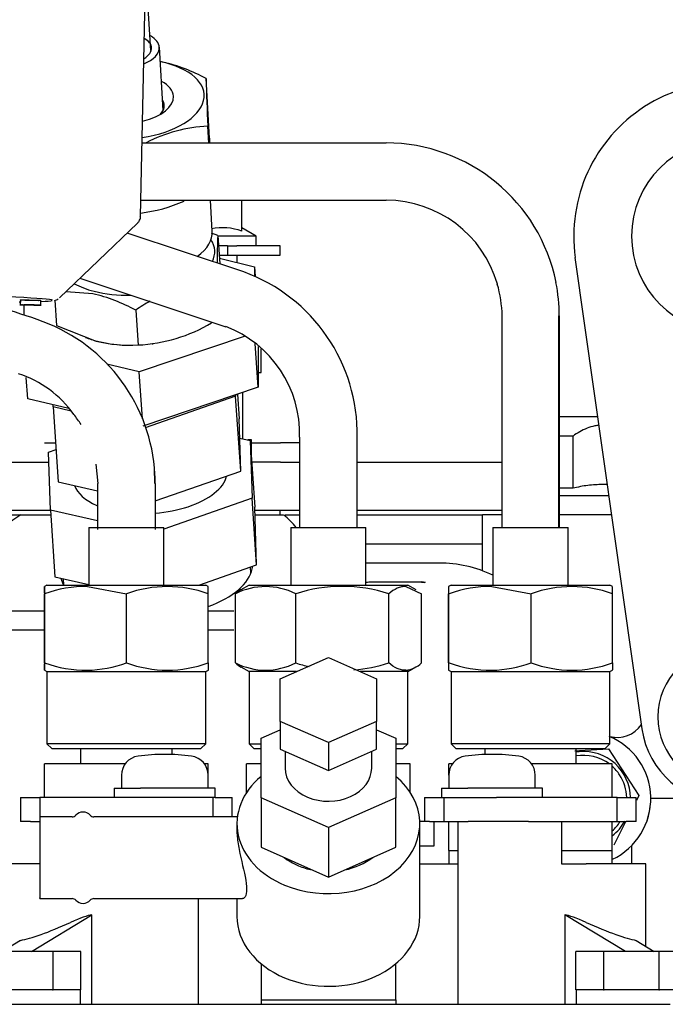
# Model space of a CAD drawing. Units: millimetres. Extents: x 8 to 289, y 8 to 202.
# Drawn here: x 113 to 120, y 63 to 74 of the extents above; entities that cross this region are included whole.
import ezdxf

# ---------------------------------------------------------------- set-up
doc = ezdxf.new("R2010")
doc.units = ezdxf.units.MM
for name, color, linetype in [('13920100_MOTOR_B', 7, 'Continuous'), ('17610012.1_REVB_', 7, 'Continuous'), ('Predeterminado', 7, 'Continuous')]:
    doc.layers.add(name, color=color, linetype=linetype)

# ---------------------------------------------------------------- blocks, each defined once
blk = doc.blocks.new('SE4')
at = {"layer": '13920100_MOTOR_B', "color": 7, "linetype": 'Continuous'}
for p, q in [((114.215, 73.394), (114.166, 74.209)), ((114.343, 72.768), (114.304, 73.426)), ((114.826, 72.482), (114.79, 73.101)), ((114.817, 72.43), (114.807, 72.606)), ((114.853, 71.513), (114.834, 71.835)), ((115.16, 71.513), (115.16, 71.835)), ((115.182, 71.09), (113.969, 71.492)), ((114.911, 71.467), (114.846, 71.493)), ((115.31, 71.462), (115.16, 71.549)), ((114.911, 71.467), (114.931, 71.173)), ((115.31, 71.462), (114.911, 71.462)), ((115.31, 71.362), (115.31, 71.462)), ((115.01, 71.362), (114.918, 71.362)), ((115.01, 71.362), (115.11, 71.362)), ((115.01, 71.362), (115.01, 71.262)), ((115.56, 71.362), (115.11, 71.362)), ((115.56, 71.262), (115.56, 71.362)), ((114.698, 71.25), (114.711, 71.261)), ((114.925, 71.262), (115.01, 71.262)), ((114.927, 71.231), (115.293, 71.144)), ((115.01, 71.262), (115.11, 71.262)), ((115.11, 71.262), (115.11, 71.187)), ((115.11, 71.262), (115.56, 71.262)), ((119.319, 66.336), (118.626, 71.238)), ((115.293, 71.144), (115.3, 71.041)), ((115.293, 71.144), (115.293, 71.044)), ((113.478, 71.023), (114.993, 70.52)), ((113.334, 70.885), (113.613, 70.864)), ((113.218, 70.794), (113.235, 70.532)), ((112.897, 70.64), (112.897, 70.746)), ((114.058, 70.693), (114.082, 70.329)), ((117.862, 70.632), (117.861, 68.432)), ((118.459, 70.632), (118.455, 70.632)), ((118.455, 68.432), (118.455, 70.632)), ((118.458, 70.632), (118.459, 68.432)), ((113.235, 70.532), (113.646, 70.369)), ((115.194, 70.421), (114.095, 70.049)), ((113.992, 70.327), (114.007, 70.327)), ((114.229, 70.342), (114.24, 70.343)), ((115.331, 69.892), (115.3, 70.344)), ((115.331, 70.315), (115.331, 69.892)), ((115.36, 70.042), (115.36, 70.288)), ((114.095, 70.049), (113.759, 70.129)), ((114.128, 69.561), (114.095, 70.049)), ((112.935, 69.77), (112.92, 69.99)), ((115.331, 70.042), (115.36, 70.042)), ((115.331, 69.892), (114.133, 69.486)), ((113.361, 69.669), (112.935, 69.77)), ((115.096, 69.797), (114.157, 69.469)), ((115.096, 69.812), (115.096, 69.797)), ((115.149, 69.017), (115.096, 69.797)), ((115.114, 69.818), (115.132, 69.562)), ((115.17, 69.354), (115.17, 69.837)), ((113.2, 69.686), (113.199, 69.708)), ((113.386, 69.643), (113.2, 69.686)), ((113.2, 69.686), (113.252, 68.906)), ((115.149, 69.017), (115.132, 69.562)), ((118.86, 69.582), (118.447, 69.582)), ((115.138, 69.362), (115.248, 69.337)), ((115.26, 69.342), (115.222, 69.342)), ((115.248, 69.337), (115.295, 68.644)), ((115.248, 69.337), (115.267, 68.735)), ((115.26, 69.16), (115.26, 69.342)), ((115.76, 69.37), (115.76, 68.432)), ((116.36, 68.432), (116.36, 69.37)), ((118.602, 69.383), (118.458, 69.383)), ((118.602, 68.84), (118.602, 69.383)), ((113.11, 69.312), (113.225, 69.312)), ((113.152, 69.214), (113.23, 69.241)), ((115.26, 69.312), (115.561, 69.312)), ((115.76, 69.312), (115.561, 69.312)), ((113.171, 68.612), (113.152, 69.214)), ((111.375, 69.112), (113.11, 69.112)), ((113.11, 69.112), (113.155, 69.112)), ((113.643, 69.091), (113.664, 68.888)), ((114.257, 68.888), (114.253, 69.052)), ((115.561, 69.112), (115.26, 69.112)), ((115.561, 69.112), (115.76, 69.112)), ((116.36, 69.112), (117.861, 69.112)), ((114.26, 68.707), (115.149, 69.017)), ((113.252, 68.906), (113.66, 68.814)), ((113.66, 68.888), (113.66, 68.412)), ((114.26, 68.888), (114.257, 68.888)), ((114.26, 68.888), (114.26, 68.412)), ((118.602, 68.84), (118.458, 68.84)), ((115.267, 68.735), (114.35, 68.415)), ((115.314, 68.042), (115.267, 68.735)), ((118.976, 68.762), (118.455, 68.762)), ((111.51, 68.612), (113.11, 68.612)), ((113.11, 68.612), (113.171, 68.612)), ((113.66, 68.501), (113.171, 68.612)), ((113.171, 68.612), (113.217, 67.919)), ((115.314, 68.042), (115.295, 68.644)), ((115.296, 68.612), (115.576, 68.612)), ((115.56, 68.562), (115.56, 68.612)), ((115.576, 68.612), (115.76, 68.612)), ((116.36, 68.612), (117.861, 68.612)), ((111.86, 68.562), (112.865, 68.562)), ((112.865, 68.562), (113.174, 68.562)), ((115.297, 68.562), (115.595, 68.562)), ((115.61, 68.562), (115.76, 68.562)), ((116.36, 68.562), (117.66, 68.562)), ((117.66, 67.982), (117.66, 68.562)), ((117.861, 68.562), (117.66, 68.562)), ((119.004, 68.562), (118.449, 68.562)), ((113.57, 68.432), (114.35, 68.432)), ((113.57, 68.432), (113.57, 67.832)), ((114.35, 67.832), (114.35, 68.432)), ((115.67, 68.432), (116.45, 68.432)), ((115.67, 68.432), (115.67, 67.832)), ((116.45, 67.832), (116.45, 68.432)), ((117.77, 68.432), (118.55, 68.432)), ((117.77, 68.432), (117.77, 67.832)), ((118.55, 67.832), (118.55, 68.432)), ((116.45, 68.262), (117.66, 68.262)), ((114.714, 67.832), (115.314, 68.042)), ((115.255, 67.957), (115.251, 68.02)), ((117.21, 68.062), (116.51, 68.062)), ((113.217, 67.919), (113.57, 67.839)), ((113.305, 67.899), (113.309, 67.832)), ((113.135, 67.832), (113.109, 67.817)), ((113.135, 67.832), (114.785, 67.832)), ((113.555, 67.818), (113.963, 67.742)), ((114.811, 67.817), (114.785, 67.832)), ((115.235, 67.832), (115.15, 67.783)), ((115.235, 67.832), (116.885, 67.832)), ((117.029, 67.862), (116.51, 67.862)), ((116.865, 67.818), (117.027, 67.742)), ((116.973, 67.782), (116.885, 67.832)), ((117.029, 67.87), (117.029, 67.862)), ((117.029, 67.87), (117.068, 67.862)), ((117.029, 67.862), (117.062, 67.861)), ((117.335, 67.832), (117.309, 67.817)), ((117.335, 67.832), (118.985, 67.832)), ((117.757, 67.818), (118.166, 67.742)), ((119.011, 67.817), (118.985, 67.832)), ((113.109, 67.023), (113.109, 67.742)), ((113.112, 67.023), (113.112, 67.742)), ((113.963, 67.023), (113.963, 67.742)), ((114.812, 67.023), (114.812, 67.742)), ((115.093, 67.023), (115.093, 67.742)), ((115.72, 67.023), (115.72, 67.742)), ((116.688, 67.023), (116.688, 67.742)), ((117.027, 67.023), (117.027, 67.742)), ((117.307, 67.023), (117.307, 67.742)), ((117.313, 67.023), (117.313, 67.742)), ((118.166, 67.023), (118.166, 67.742)), ((119.013, 67.023), (119.013, 67.742)), ((113.109, 67.562), (112.002, 67.562)), ((115.078, 67.562), (114.812, 67.562)), ((113.109, 67.362), (111.934, 67.362)), ((114.891, 67.362), (114.808, 67.362)), ((115.078, 67.362), (114.891, 67.362)), ((115.56, 66.858), (116.06, 67.079)), ((116.06, 67.079), (116.56, 66.858)), ((115.15, 66.982), (115.235, 66.932)), ((116.885, 66.932), (116.97, 66.982)), ((113.109, 66.948), (113.135, 66.932)), ((113.135, 66.932), (114.785, 66.932)), ((113.135, 66.932), (113.135, 66.182)), ((114.785, 66.932), (114.813, 66.949)), ((114.785, 66.182), (114.785, 66.932)), ((115.729, 66.932), (115.235, 66.932)), ((115.235, 66.932), (115.235, 66.182)), ((116.885, 66.932), (116.391, 66.932)), ((116.885, 66.182), (116.885, 66.932)), ((117.309, 66.948), (117.335, 66.932)), ((117.335, 66.932), (118.985, 66.932)), ((117.335, 66.932), (117.335, 66.182)), ((118.985, 66.932), (119.013, 66.949)), ((118.985, 66.182), (118.985, 66.932)), ((115.56, 66.415), (115.56, 66.858)), ((116.56, 66.858), (116.56, 66.415)), ((116.06, 66.194), (115.56, 66.415)), ((115.56, 66.415), (115.56, 66.126)), ((116.56, 66.415), (116.06, 66.194)), ((116.56, 66.126), (116.56, 66.415)), ((115.36, 66.239), (115.56, 66.327)), ((116.56, 66.327), (116.76, 66.239)), ((114.785, 66.182), (113.135, 66.182)), ((113.135, 66.182), (113.185, 66.132)), ((114.735, 66.132), (114.785, 66.182)), ((115.235, 66.182), (115.36, 66.182)), ((115.235, 66.182), (115.285, 66.132)), ((115.36, 65.62), (115.36, 66.239)), ((116.06, 66.194), (116.06, 65.905)), ((116.76, 66.239), (116.76, 65.62)), ((116.76, 66.182), (116.885, 66.182)), ((116.835, 66.132), (116.885, 66.182)), ((118.985, 66.182), (117.335, 66.182)), ((117.335, 66.182), (117.385, 66.132)), ((118.935, 66.132), (118.985, 66.182)), ((113.185, 66.132), (114.735, 66.132)), ((113.485, 66.132), (113.485, 65.972)), ((114.435, 66.071), (114.435, 66.132)), ((115.285, 66.132), (115.36, 66.132)), ((115.56, 66.126), (116.06, 65.905)), ((115.61, 66.104), (115.61, 65.929)), ((116.06, 65.905), (116.56, 66.126)), ((116.51, 65.929), (116.51, 66.104)), ((116.76, 66.132), (116.835, 66.132)), ((117.385, 66.132), (118.935, 66.132)), ((117.685, 66.132), (117.685, 66.071)), ((118.621, 66.108), (118.671, 66.111)), ((118.635, 65.972), (118.635, 66.132)), ((118.671, 66.111), (118.971, 66.128)), ((118.971, 66.128), (119.287, 65.644)), ((113.11, 65.622), (113.11, 65.972)), ((113.948, 65.972), (113.11, 65.972)), ((114.81, 65.972), (114.772, 65.972)), ((114.81, 65.855), (114.81, 65.972)), ((115.21, 65.676), (115.21, 65.972)), ((115.36, 65.972), (115.21, 65.972)), ((116.91, 65.972), (116.76, 65.972)), ((116.91, 65.676), (116.91, 65.972)), ((117.31, 65.855), (117.31, 65.972)), ((117.348, 65.972), (117.31, 65.972)), ((119.01, 65.972), (118.172, 65.972)), ((119.01, 65.622), (119.01, 65.972)), ((113.91, 65.855), (113.91, 65.722)), ((114.81, 65.722), (114.81, 65.855)), ((117.31, 65.855), (117.31, 65.722)), ((118.21, 65.722), (118.21, 65.855)), ((113.835, 65.722), (114.108, 65.722)), ((113.835, 65.722), (113.835, 65.622)), ((114.885, 65.722), (114.108, 65.722)), ((114.885, 65.622), (114.885, 65.722)), ((117.235, 65.722), (117.508, 65.722)), ((117.235, 65.722), (117.235, 65.622)), ((118.285, 65.722), (117.508, 65.722)), ((118.285, 65.622), (118.285, 65.722)), ((119.287, 65.644), (119.261, 65.593)), ((112.86, 65.622), (112.965, 65.622)), ((112.86, 65.622), (112.86, 65.372)), ((112.965, 65.622), (113.06, 65.622)), ((113.427, 65.622), (113.06, 65.622)), ((113.06, 65.622), (113.06, 65.422)), ((114.313, 65.622), (113.427, 65.622)), ((114.885, 65.622), (114.313, 65.622)), ((114.86, 65.622), (114.86, 65.422)), ((114.885, 65.622), (114.955, 65.622)), ((114.955, 65.622), (115.06, 65.622)), ((115.06, 65.422), (115.06, 65.622)), ((116.06, 65.31), (115.36, 65.62)), ((115.36, 65.62), (115.36, 65.106)), ((116.76, 65.62), (116.06, 65.31)), ((116.76, 65.106), (116.76, 65.62)), ((117.06, 65.622), (117.165, 65.622)), ((117.06, 65.622), (117.06, 65.372)), ((117.165, 65.622), (117.235, 65.622)), ((117.235, 65.622), (117.508, 65.622)), ((117.26, 65.622), (117.26, 65.372)), ((117.508, 65.622), (117.807, 65.622)), ((118.693, 65.622), (117.807, 65.622)), ((119.06, 65.622), (118.693, 65.622)), ((119.06, 65.622), (119.155, 65.622)), ((119.06, 65.372), (119.06, 65.622)), ((119.155, 65.622), (119.26, 65.622)), ((119.26, 65.372), (119.26, 65.622)), ((119.914, 65.612), (119.41, 65.612)), ((112.965, 65.372), (112.86, 65.372)), ((112.965, 65.372), (113.06, 65.372)), ((113.06, 65.422), (113.06, 64.581)), ((113.398, 65.422), (113.06, 65.422)), ((115.115, 65.422), (113.622, 65.422)), ((115.11, 65.351), (115.11, 65.269)), ((117.11, 65.372), (117.01, 65.372)), ((117.01, 64.387), (117.01, 65.351)), ((117.11, 65.372), (117.165, 65.372)), ((117.16, 65.122), (117.16, 65.372)), ((117.165, 65.372), (117.26, 65.372)), ((117.26, 65.372), (117.513, 65.372)), ((117.31, 65.072), (117.31, 65.372)), ((117.41, 63.472), (117.41, 65.372)), ((118.139, 65.372), (117.513, 65.372)), ((118.139, 65.372), (118.693, 65.372)), ((118.485, 64.932), (118.485, 65.372)), ((118.693, 65.372), (119.06, 65.372)), ((119.01, 65.072), (119.01, 65.372)), ((119.144, 65.362), (119.026, 65.129)), ((119.06, 65.372), (119.155, 65.372)), ((119.26, 65.372), (119.155, 65.372)), ((116.06, 65.31), (116.06, 64.796)), ((115.36, 65.106), (116.06, 64.796)), ((116.06, 64.796), (116.76, 65.106)), ((117.01, 65.122), (117.16, 65.122)), ((117.31, 65.072), (117.41, 65.072)), ((117.31, 65.072), (117.31, 64.932)), ((118.485, 65.072), (118.585, 65.072)), ((118.585, 65.072), (119.01, 65.072)), ((119.01, 64.932), (119.01, 65.072)), ((119.21, 65.123), (119.21, 64.932)), ((113.06, 64.932), (112.76, 64.932)), ((117.01, 64.932), (117.41, 64.932)), ((117.41, 64.932), (117.41, 64.932)), ((118.483, 64.932), (118.739, 64.932)), ((119.36, 64.932), (118.739, 64.932)), ((119.36, 64.075), (119.36, 64.932)), ((113.06, 64.572), (113.06, 64.581)), ((113.06, 64.572), (113.398, 64.572)), ((113.622, 64.572), (115.167, 64.572)), ((114.71, 63.472), (114.71, 64.572)), ((115.11, 64.572), (115.11, 64.387)), ((112.974, 64.022), (113.603, 64.403)), ((113.603, 63.472), (113.603, 64.403)), ((118.518, 64.403), (118.518, 63.472)), ((119.146, 64.022), (118.518, 64.403)), ((112.862, 64.137), (112.673, 64.022)), ((119.258, 64.137), (119.447, 64.022)), ((113.199, 64.022), (112.621, 64.022)), ((113.199, 63.622), (113.199, 64.022)), ((113.487, 64.022), (113.199, 64.022)), ((113.487, 63.622), (113.487, 64.022)), ((118.633, 63.622), (118.633, 64.022)), ((118.921, 64.022), (118.633, 64.022)), ((118.921, 63.622), (118.921, 64.022)), ((119.499, 64.022), (118.921, 64.022)), ((119.499, 63.622), (119.499, 64.022)), ((119.787, 64.022), (119.499, 64.022)), ((115.36, 63.895), (115.36, 63.518)), ((116.76, 63.518), (116.76, 63.895)), ((113.194, 63.622), (112.626, 63.622)), ((113.194, 63.622), (113.199, 63.622)), ((113.199, 63.622), (113.201, 63.622)), ((113.415, 63.622), (113.201, 63.622)), ((113.485, 63.622), (113.415, 63.622)), ((113.485, 63.622), (113.487, 63.622)), ((113.485, 63.472), (113.485, 63.622)), ((118.633, 63.622), (118.635, 63.622)), ((118.919, 63.622), (118.635, 63.622)), ((118.635, 63.622), (118.635, 63.472)), ((118.919, 63.622), (118.921, 63.622)), ((118.921, 63.622), (118.926, 63.622)), ((119.494, 63.622), (118.926, 63.622)), ((119.494, 63.622), (119.499, 63.622)), ((119.499, 63.622), (119.501, 63.622)), ((119.715, 63.622), (119.501, 63.622)), ((115.36, 63.518), (115.36, 63.472)), ((115.36, 63.518), (116.76, 63.518)), ((116.76, 63.518), (116.76, 63.472)), ((119.61, 63.472), (112.51, 63.472))]:
    blk.add_line(p, q, dxfattribs=at)
for centre, radius, start, end in [((114.021, 71.817), 1.489, 77.6381, 78.7032), ((113.9, 71.435), 1.889, 61.9025, 76.5422), ((132.238, 73.465), 17.452, 181.1937, 182.8213), ((120.21, 71.462), 1.6, 351.9522, 188.0478), ((114.893, 71.008), 1.6, 93.0743, 117.0173), ((96.53, 71.592), 18.318, 2.6169, 2.7829), ((116.657, 70.628), 1.803, 11.2335, 89.8934), ((120.21, 71.462), 1, 0, 180), ((113.911, 73.311), 1.621, 276.9154, 293.6419), ((116.66, 70.633), 1.202, 15.9456, 89.9909), ((114.96, 70.967), 0.582, 69.8917, 101.4184), ((120.442, 71.19), 5.538, 177.1322, 180.0584), ((120.21, 71.462), 1, 180, 0), ((114.562, 69.402), 1.798, 358.9707, 69.8582), ((116.64, 70.631), 1.222, 15.347, 17.2076), ((116.68, 70.634), 1.779, 359.9388, 11.2523), ((113.176, 69.061), 1.854, 61.6054, 76.3833), ((116.577, 70.606), 1.289, 1.1825, 16.0882), ((114.976, 69.37), 1.61, 118.4618, 124.7648), ((112.461, 68.889), 1.799, 5.1895, 71.4191), ((114.008, 71.957), 1.629, 272.6174, 300.9915), ((114.572, 69.409), 1.189, 358.1237, 69.2594), ((113.993, 71.767), 1.44, 256.0503, 273.5495), ((112.499, 68.968), 1.116, 34.9277, 72.1972), ((112.585, 68.929), 1.071, 32.2992, 39.2944), ((112.455, 68.885), 1.805, 0.0995, 6.1591), ((116.51, 66.762), 1.3, 90, 92.6454), ((117.21, 66.762), 1.3, 64.4836, 90), ((113.549, 66.516), 1.302, 89.763, 109.6448), ((114.387, 66.584), 1.233, 69.8806, 110.1194), ((115.407, 67.124), 0.693, 63.0781, 116.9219), ((116.204, 66.227), 1.591, 72.3008, 107.6992), ((116.51, 66.762), 1.1, 90.0001, 93.1399), ((117.752, 66.512), 1.306, 89.7628, 109.6131), ((118.59, 66.588), 1.229, 69.847, 110.153), ((115.282, 67.549), 0.27, 118.4935, 134.3647), ((120.21, 66.462), 0.725, 3.9546, 356.0454), ((113.549, 68.249), 1.302, 250.3552, 270.237), ((113.519, 68.277), 1.331, 271.5351, 289.4916), ((114.387, 68.181), 1.233, 249.881, 290.119), ((115.282, 67.216), 0.27, 225.6353, 241.5065), ((115.407, 67.641), 0.693, 243.0781, 296.9219), ((116.204, 68.538), 1.591, 252.3008, 257.5056), ((116.204, 68.538), 1.591, 274.3738, 287.6992), ((116.838, 67.216), 0.27, 275.5324, 314.3647), ((117.752, 68.253), 1.306, 250.3869, 270.2372), ((117.721, 68.281), 1.335, 271.532, 289.4603), ((118.59, 68.177), 1.229, 249.8474, 290.1526), ((119.063, 66.548), 0.3, 254.893, 326.2188), ((118.71, 65.612), 0.7, 295.5373, 67.5186), ((120.21, 66.462), 0.9, 188.0478, 351.9522), ((114.11, 65.855), 0.2, 97.9836, 180), ((114.36, 64.072), 2, 90, 97.9836), ((114.36, 64.072), 2, 82.0164, 90), ((114.61, 65.855), 0.2, 0, 82.0164), ((117.51, 65.855), 0.2, 97.9836, 180), ((117.76, 64.072), 2, 90, 97.9836), ((117.76, 64.072), 2, 82.0164, 90), ((118.01, 65.855), 0.2, 0, 82.0164), ((118.71, 65.612), 0.49, 94.5097, 98.8044), ((118.71, 65.612), 0.45, 53.1301, 99.5941), ((118.71, 65.612), 0.49, 1.1694, 94.5097), ((118.71, 65.612), 0.45, 33.1576, 48.1897), ((118.71, 65.612), 0.45, 1.2733, 33.1576), ((118.71, 65.612), 0.7, 340.866, 0), ((113.398, 65.472), 0.05, 270, 318.1897), ((113.51, 65.372), 0.1, 41.8103, 138.1897), ((113.622, 65.472), 0.05, 221.8103, 270), ((118.71, 65.612), 0.49, 307.752, 331.5504), ((118.71, 65.612), 0.45, 311.8103, 327.769), ((113.398, 64.522), 0.05, 41.8103, 90), ((113.51, 64.622), 0.1, 221.8103, 318.1897), ((113.622, 64.522), 0.05, 90, 138.1897)]:
    blk.add_arc(centre, radius, start, end, dxfattribs=at)
for centre, major_axis, ratio, start_param, end_param in [((113.914, 73.403), (0.389, 0.023), 0.50498, 0, 0.674635), ((113.914, 73.403), (0.389, 0.023), 0.50498, 5.305455, 6.283185), ((113.914, 73.403), (0.309, 0.018), 0.50498, 0, 0.688757), ((113.914, 73.403), (0.309, 0.018), 0.50498, 5.512396, 6.283185), ((113.945, 72.886), (-0.824, -0.049), 0.50498, 1.760922, 4.220006), ((113.945, 72.886), (0.504, 0.03), 0.50498, 0, 0.688378), ((113.945, 72.886), (0.504, 0.03), 0.50498, 5.054966, 6.283185), ((113.95, 72.8), (0.404, 0.024), 0.50498, 5.820594, 6.283185), ((113.95, 72.8), (0.404, 0.024), 0.50498, 0, 0.273013), ((114.029, 71.465), (0.824, 0.049), 0.50498, 5.629238, 6.283184), ((114.056, 71.259), (-0.823, -0.055), 0.496585, 2.859464, 3.420137), ((114.056, 71.259), (0.823, 0.055), 0.496585, 3.795545, 4.128792), ((114.056, 71.259), (-0.823, -0.055), 0.496585, 0.987199, 1.479546), ((114.091, 70.74), (0.823, 0.055), 0.496585, 3.939084, 4.128792), ((114.091, 70.74), (-0.823, -0.055), 0.496585, 0.987199, 1.349752), ((114.21, 68.974), (-0.798, -0.054), 0.496585, 2.05291, 2.986088), ((114.21, 68.974), (0.798, 0.054), 0.496585, 3.276266, 3.906343), ((114.21, 68.974), (0.798, 0.054), 0.496585, 4.741955, 5.194503), ((114.129, 68.062), (-1.696, -0.114), 0.496585, 5.519487, 6.148362), ((114.129, 68.062), (-1.696, -0.114), 0.496585, 3.457134, 3.635644), ((114.275, 68.002), (0.998, 0.067), 0.496585, 5.246451, 6.148362), ((114.275, 68.002), (-0.998, -0.067), 0.496585, -3.276416, -3.225779), ((114.275, 68.002), (0.998, 0.067), 0.496585, 3.202204, 3.365668), ((116.06, 65.929), (0.45, 0), 0.766044, 3.141593, 4.212389), ((116.06, 65.929), (-0.45, 0), 0.766044, 1.070796, 3.141593), ((116.06, 65.351), (0.95, 0), 0.766044, 2.399184, 4.212389), ((116.06, 65.351), (-0.95, 0), 0.766044, 1.070796, 3.884002), ((116.06, 65.351), (0.65, 0), 0.766044, 3.923918, 4.212389), ((116.06, 65.351), (-0.65, 0), 0.766044, 1.829523, 2.359268), ((116.06, 65.351), (-0.65, 0), 0.766044, 1.070796, 1.31207), ((113.96, 64.826), (-1.197, -0.674), 0.132495, 0.340686, 0.992861), ((113.14, 64.115), (0.499, 0.281), 0.132495, 0.3152, 0.992861), ((116.06, 64.387), (0.95, 0), 0.766044, 3.141593, 4.212389), ((116.06, 64.387), (-0.95, 0), 0.766044, 1.070796, 3.141593), ((118.98, 64.115), (-0.499, 0.281), 0.132495, -0.992861, -0.3152), ((118.16, 64.826), (1.197, -0.674), 0.132495, -0.992861, -0.340686)]:
    blk.add_ellipse(centre, major_axis=major_axis, ratio=ratio, start_param=start_param, end_param=end_param, dxfattribs=at)
for points, knots in [([(116.66, 72.43), (115.743, 72.43), (114.973, 72.43), (114.135, 72.43), (114.123, 72.43)], [0, 0, 0, 0, 0.4149979, 0.4209884, 0.4209884, 0.4209884, 0.4209884]), ([(118.873, 69.494), (118.857, 69.493), (118.842, 69.49), (118.8, 69.482), (118.774, 69.474), (118.695, 69.443), (118.647, 69.415), (118.602, 69.383)], [0.5565273, 0.5565273, 0.5565273, 0.5565273, 0.625, 0.625, 0.75, 0.75, 1, 1, 1, 1]), ([(118.963, 68.877), (118.946, 68.877), (118.928, 68.878), (118.859, 68.878), (118.807, 68.875), (118.704, 68.862), (118.652, 68.852), (118.602, 68.84)], [0.4169298, 0.4169298, 0.4169298, 0.4169298, 0.5, 0.5, 0.75, 0.75, 1, 1, 1, 1]), ([(113.112, 67.742), (113.111, 67.765), (113.111, 67.784), (113.111, 67.811), (113.11, 67.818), (113.11, 67.818), (113.11, 67.816), (113.11, 67.809), (113.109, 67.804), (113.109, 67.784), (113.109, 67.765), (113.109, 67.742)], [0, 0, 0, 0, 0.25, 0.25, 0.5, 0.5, 0.625, 0.625, 0.75, 0.75, 1, 1, 1, 1]), ([(114.812, 67.742), (114.811, 67.765), (114.811, 67.784), (114.811, 67.811), (114.81, 67.818), (114.81, 67.818)], [0, 0, 0, 0, 0.25, 0.25, 0.4984411, 0.4984411, 0.4984411, 0.4984411]), ([(116.865, 67.818), (116.85, 67.818), (116.835, 67.817), (116.804, 67.811), (116.79, 67.806), (116.745, 67.786), (116.716, 67.766), (116.688, 67.742)], [0, 0, 0, 0, 0.25, 0.25, 0.5, 0.5, 1, 1, 1, 1]), ([(117.313, 67.742), (117.313, 67.765), (117.312, 67.784), (117.311, 67.811), (117.311, 67.818), (117.31, 67.818), (117.31, 67.816), (117.309, 67.809), (117.309, 67.804), (117.308, 67.784), (117.308, 67.765), (117.307, 67.742)], [0, 0, 0, 0, 0.25, 0.25, 0.5, 0.5, 0.625, 0.625, 0.75, 0.75, 1, 1, 1, 1]), ([(119.013, 67.742), (119.013, 67.765), (119.012, 67.784), (119.011, 67.81), (119.011, 67.818), (119.01, 67.818)], [0, 0, 0, 0, 0.25, 0.25, 0.4959492, 0.4959492, 0.4959492, 0.4959492]), ([(113.109, 67.023), (113.109, 67), (113.109, 66.981), (113.11, 66.954), (113.11, 66.947), (113.11, 66.947), (113.11, 66.949), (113.111, 66.956), (113.111, 66.961), (113.111, 66.981), (113.111, 67), (113.112, 67.023)], [0, 0, 0, 0, 0.25, 0.25, 0.5, 0.5, 0.625, 0.625, 0.75, 0.75, 1, 1, 1, 1]), ([(114.812, 67.023), (114.811, 67), (114.811, 66.98), (114.811, 66.954), (114.81, 66.947), (114.81, 66.947)], [0, 0, 0, 0, 0.25, 0.25, 0.4977018, 0.4977018, 0.4977018, 0.4977018]), ([(116.865, 66.947), (116.85, 66.946), (116.835, 66.948), (116.804, 66.954), (116.79, 66.959), (116.745, 66.979), (116.716, 66.999), (116.688, 67.023)], [0, 0, 0, 0, 0.25, 0.25, 0.5, 0.5, 1, 1, 1, 1]), ([(117.307, 67.023), (117.308, 67), (117.308, 66.981), (117.309, 66.954), (117.31, 66.947), (117.31, 66.947), (117.311, 66.949), (117.311, 66.956), (117.311, 66.961), (117.312, 66.981), (117.313, 67), (117.313, 67.023)], [0, 0, 0, 0, 0.25, 0.25, 0.5, 0.5, 0.625, 0.625, 0.75, 0.75, 1, 1, 1, 1]), ([(119.013, 67.023), (119.013, 67), (119.012, 66.98), (119.011, 66.954), (119.011, 66.947), (119.01, 66.947)], [0, 0, 0, 0, 0.25, 0.25, 0.4951707, 0.4951707, 0.4951707, 0.4951707]), ([(115.11, 65.271), (115.11, 65.259), (115.11, 65.247), (115.114, 65.189), (115.122, 65.136), (115.153, 64.973), (115.186, 64.858), (115.209, 64.717), (115.212, 64.676), (115.206, 64.614), (115.198, 64.592), (115.186, 64.581)], [0.3419461, 0.3419461, 0.3419461, 0.3419461, 0.375, 0.375, 0.5, 0.5, 0.75, 0.75, 0.875, 0.875, 1, 1, 1, 1])]:
    blk.add_open_spline(points, degree=3, knots=knots, dxfattribs=at)
for points in [[(114.11, 71.835), (114.93, 71.835), (115.78, 71.835), (116.66, 71.835)], [(113.034, 70.595), (112.882, 70.645), (112.731, 70.695), (112.582, 70.745)], [(115.186, 64.581), (115.181, 64.575), (115.174, 64.572), (115.168, 64.572)]]:
    blk.add_open_spline(points, degree=3, dxfattribs=at)
at = {"layer": '17610012.1_REVB_', "color": 7, "linetype": 'Continuous'}
for p, q in [((114.107, 71.666), (114.169, 74.518)), ((113.267, 70.821), (114.075, 71.595)), ((112.859, 70.804), (112.858, 70.741)), ((113.071, 70.738), (113.073, 70.8)), ((113.07, 70.744), (113.035, 70.745)), ((113.046, 70.737), (113.046, 70.745))]:
    blk.add_line(p, q, dxfattribs=at)
for centre, radius, start, end in [((113.203, 70.872), 0.0791, 278.9707, 308.3124), ((112.934, 68.678), 2.069, 87.1776, 90.7612)]:
    blk.add_arc(centre, radius, start, end, dxfattribs=at)
for centre, major_axis, start_param, end_param in [((108.738, 70.892), (-4.458, 0.098), 3.167778, 6.260056), ((108.738, 70.892), (-4.458, 0.098), -3.540206, -3.532825), ((108.738, 70.892), (-4.458, 0.098), -3.377506, -3.193932), ((108.739, 70.921), (4.528, -0.099), -0.020229, -0.013146)]:
    blk.add_ellipse(centre, major_axis=major_axis, ratio=0.013144, start_param=start_param, end_param=end_param, dxfattribs=at)
for points, knots in [([(114.074, 71.594), (114.082, 71.602), (114.094, 71.615), (114.109, 71.648), (114.106, 71.665), (114.105, 71.668)], [0, 0, 0, 0, 0.416368, 0.900742, 1, 1, 1, 1]), ([(112.859, 70.797), (112.859, 70.798), (112.863, 70.798), (112.884, 70.798), (112.905, 70.798), (112.931, 70.798), (112.954, 70.798), (112.981, 70.797), (113.033, 70.796), (113.049, 70.795), (113.06, 70.795), (113.071, 70.795), (113.074, 70.794), (113.071, 70.794)], [0.6020851, 0.6020851, 0.6020851, 0.6020851, 0.6562861, 0.6562861, 0.773931, 0.773931, 0.773931, 0.864914, 0.864914, 0.9330082, 0.9330082, 0.9330082, 1, 1, 1, 1]), ([(112.907, 70.797), (112.919, 70.797), (112.931, 70.797), (112.959, 70.796), (112.972, 70.796), (113.008, 70.795), (113.025, 70.795), (113.037, 70.794), (113.044, 70.794), (113.047, 70.794), (113.047, 70.793)], [0, 0, 0, 0, 0.0445642, 0.0445642, 0.0891284, 0.0891284, 0.167434, 0.167434, 0.167434, 0.2248735, 0.2248735, 0.2248735, 0.2248735]), ([(112.858, 70.747), (112.858, 70.748), (112.861, 70.748), (112.883, 70.748), (112.904, 70.748), (112.93, 70.748), (112.953, 70.748), (112.98, 70.747), (113.032, 70.746), (113.048, 70.745), (113.059, 70.745), (113.07, 70.745), (113.073, 70.744), (113.07, 70.744)], [0.6020851, 0.6020851, 0.6020851, 0.6020851, 0.6562861, 0.6562861, 0.773931, 0.773931, 0.773931, 0.864914, 0.864914, 0.9330082, 0.9330082, 0.9330082, 1, 1, 1, 1]), ([(112.906, 70.747), (112.918, 70.747), (112.93, 70.747), (112.958, 70.746), (112.971, 70.746), (113.007, 70.745), (113.024, 70.745), (113.036, 70.744), (113.047, 70.744), (113.049, 70.743), (113.037, 70.743), (113.029, 70.743), (113.006, 70.743), (112.992, 70.743), (112.961, 70.744), (112.945, 70.744), (112.902, 70.745), (112.882, 70.746), (112.87, 70.746)], [0, 0, 0, 0, 0.0445642, 0.0445642, 0.0891284, 0.0891284, 0.167434, 0.167434, 0.167434, 0.2602568, 0.2602568, 0.3219222, 0.3219222, 0.3835877, 0.3835877, 0.4452532, 0.4452532, 0.5429687, 0.5429687, 0.5429687, 0.5429687]), ([(113.009, 70.744), (113.009, 70.744), (113.007, 70.744), (112.996, 70.745), (112.984, 70.745), (112.953, 70.746), (112.938, 70.746), (112.911, 70.747), (112.901, 70.747), (112.896, 70.747)], [0.5563335, 0.5563335, 0.5563335, 0.5563335, 0.629254, 0.629254, 0.7548054, 0.7548054, 0.8774027, 0.8774027, 1, 1, 1, 1])]:
    blk.add_open_spline(points, degree=3, knots=knots, dxfattribs=at)

msp = doc.modelspace()

# ---------------------------------------------------------------- block references
at = {"layer": 'Predeterminado'}
msp.add_blockref('SE4', (0, 0), dxfattribs=at)

doc.saveas('drawing.dxf')
